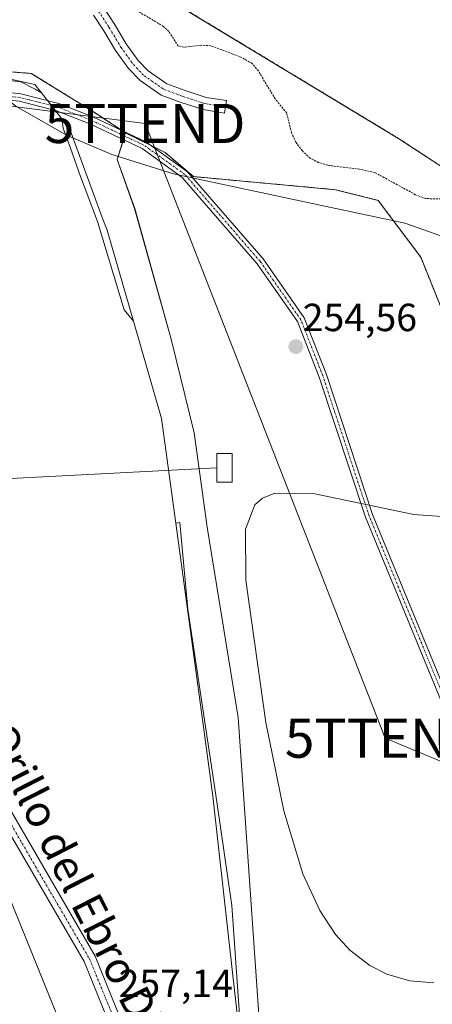
# Model space of a CAD drawing. Units: metres. Extents: x 615433 to 618934, y 4657663 to 4660037.
# Drawn here: x 615624 to 615729, y 4659516 to 4659768 of the extents above; entities that cross this region are included whole.
import ezdxf
from ezdxf.enums import TextEntityAlignment as Align

# ---------------------------------------------------------------- set-up
doc = ezdxf.new("R2010")
doc.units = ezdxf.units.M
doc.header["$MEASUREMENT"] = 0
for name, pattern in [('TRAZO_Y_PUNTO', [1, 0.5, -0.25, 0, -0.25]), ('TRAZOS', [0.75, 0.5, -0.25]), ('TRAZOSX2', [1.5, 1, -0.5])]:
    doc.linetypes.add(name, pattern=pattern)
doc.layers.get('0').update_dxf_attribs({"lineweight": 5})
for name, color, linetype, lineweight in [('Arbolado forestal', 92, 'TRAZOS', 0), ('Arbolado forestal CxS', 92, 'Continuous', 0), ('Camino', 19, 'Continuous', 0), ('Camino Cxs', 19, 'Continuous', 0), ('Camino eje', 39, 'TRAZO_Y_PUNTO', 13), ('Carretera de calzada única', 19, 'Continuous', 13), ('Carretera de calzada única Cxs', 19, 'Continuous', 13), ('Carretera de calzada única eje', 19, 'TRAZO_Y_PUNTO', 0), ('Carátula', 7, 'Continuous', 5), ('Corriente natural Cxs', 5, 'Continuous', 13), ('Corriente natural superficial', 5, 'Continuous', 13), ('Curva de nivel auxiliar', 36, 'TRAZOS', 0), ('Curva de nivel normal', 36, 'Continuous', 0), ('Edificación', 1, 'Continuous', 13), ('Edificación Cxs', 1, 'Continuous', 13), ('Espacio natural protegido', 2, 'Continuous', 13), ('Espacio natural protegido CxS', 2, 'Continuous', 0), ('Huerta', 92, 'Continuous', 0), ('Huerta CxS', 92, 'Continuous', 0), ('Instalación de energía eléctrica', 135, 'TRAZOSX2', 0), ('Instalación de energía eléctrica Cxs', 135, 'Continuous', 0), ('Pastizal CxS', 92, 'Continuous', 0), ('Punto de cota en terreno', 7, 'Continuous', 0), ('Rótulo de punto de cota en terreno', 19, 'Continuous', 0), ('Suelo desnudo', 252, 'Continuous', 0), ('Suelo desnudo CxS', 43, 'Continuous', 0), ('Tendido', 6, 'Continuous', 0), ('Texto cartográfico', 19, 'Continuous', 0), ('Torre de tendido puntual', 7, 'Continuous', 0)]:
    doc.layers.add(name, color=color, linetype=linetype, lineweight=lineweight)
doc.styles.add('Arial', font='txt', dxfattribs={"height": 0.2})

# ---------------------------------------------------------------- blocks, each defined once
blk = doc.blocks.new('*U161')
at = {"layer": 'Suelo desnudo CxS', "color": 43, "linetype": 'Continuous', "lineweight": 0}
blk.add_polyline3d([(615849.01, 4659369.67, 251.07), (615858.98, 4659428.16, 251.16), (615860.65, 4659450.53, 251.78), (615861.07, 4659481.58, 251.1), (615859.27, 4659498.08, 251.64), (615853.32, 4659529.83, 251.38), (615850.02, 4659541.04, 251.02), (615845.64, 4659555.92, 250.76), (615837.16, 4659584.72, 251.08), (615835.26, 4659591.17, 250.97), (615830.38, 4659612.09, 251.37), (615826.95, 4659626.76, 251.37), (615820.7, 4659640.34, 251.22), (615803.84, 4659665.93, 251.45), (615799.52, 4659671.03, 251.74), (615797.02, 4659673.98, 251.79), (615786.23, 4659684.44, 251.89), (615754.67, 4659710.48, 252.61), (615736.12, 4659727.26, 251.14), (615720.6, 4659737.43, 251.08), (615678.71, 4659762.77, 251.13), (615645.86, 4659782.64, 251.04)], dxfattribs=at)
blk = doc.blocks.new('5PATER')
at = {"layer": 'Carátula', "linetype": 'Continuous', "lineweight": 5}
h = blk.add_hatch(color=250, dxfattribs=at)
edge = h.paths.add_edge_path()
edge.add_ellipse((0, 0.01), major_axis=(-1.33, -1.34), ratio=0.999422, start_angle=0, end_angle=360)
blk = doc.blocks.new('5TTEND')
blk.add_text('5TTEND', height=10).set_placement((0, 0), align=Align.MIDDLE_CENTER)

msp = doc.modelspace()

# ---------------------------------------------------------------- linework, layer by layer
at = {"layer": 'Arbolado forestal', "color": 92, "linetype": 'TRAZOS', "lineweight": 0}
for points in [[(615645.86, 4659782.64, 251.04), (615678.71, 4659762.77, 251.13), (615720.6, 4659737.43, 251.08), (615736.12, 4659727.26, 251.14), (615754.67, 4659710.48, 252.61), (615786.23, 4659684.44, 251.89), (615797.02, 4659673.98, 251.79), (615799.52, 4659671.03, 251.74), (615803.84, 4659665.93, 251.45), (615820.7, 4659640.34, 251.22), (615826.95, 4659626.76, 251.37), (615830.38, 4659612.09, 251.37), (615835.26, 4659591.17, 250.97), (615837.16, 4659584.72, 251.08), (615845.64, 4659555.92, 250.76), (615850.02, 4659541.04, 251.02), (615853.32, 4659529.83, 251.38), (615859.27, 4659498.08, 251.64), (615861.07, 4659481.58, 251.1), (615860.65, 4659450.53, 251.78), (615858.98, 4659428.16, 251.16), (615849.01, 4659369.67, 251.07)], [(615651.14, 4659738.77, 254.47), (615650.48, 4659739.2, 254.48), (615642.97, 4659744.09, 254.52), (615627.09, 4659753.92, 254.83), (615544.92, 4659760.33, 255.67), (615524.05, 4659763.05, 255.36), (615509.13, 4659763.69, 255.36)], [(615727, 4659430.88, 252.81), (615743.18, 4659433.37, 252.52), (615768.31, 4659445.28, 252.68), (615772.29, 4659458.46, 254.72), (615762.46, 4659511.43, 253.36), (615764.55, 4659550.93, 252.82), (615771.81, 4659562.73, 253.98), (615786.33, 4659571.81, 253.92), (615810.83, 4659582.71, 254.05), (615812.05, 4659584.9, 254.01), (615815.37, 4659590.88, 253.83), (615806.29, 4659595.41, 254.26), (615772.72, 4659591.78, 253.8), (615760.92, 4659597.23, 252.88), (615754.57, 4659613.57, 253.86), (615743.68, 4659642.62, 254.54), (615741.48, 4659669.6, 255.64), (615726.46, 4659706.99, 255.22), (615715.57, 4659721.52, 253.72), (615704.68, 4659724.24, 253.94), (615668.44, 4659727.58, 254.61), (615661.26, 4659733.7, 254.65), (615657.54, 4659735.57, 254.5), (615651.14, 4659738.77, 254.47)]]:
    msp.add_polyline3d(points, dxfattribs=at)
at = {"layer": 'Arbolado forestal CxS', "color": 92, "linetype": 'Continuous', "lineweight": 0}
for points in [[(615645.86, 4659782.64, 251.04), (615678.71, 4659762.77, 251.13), (615720.6, 4659737.43, 251.08), (615736.12, 4659727.26, 251.14), (615754.67, 4659710.48, 252.61), (615786.23, 4659684.44, 251.89), (615797.02, 4659673.98, 251.79), (615799.52, 4659671.03, 251.74), (615803.84, 4659665.93, 251.45), (615820.7, 4659640.34, 251.22), (615826.95, 4659626.76, 251.37), (615830.38, 4659612.09, 251.37), (615835.26, 4659591.17, 250.97), (615837.16, 4659584.72, 251.08), (615845.64, 4659555.92, 250.76), (615850.02, 4659541.04, 251.02), (615853.32, 4659529.83, 251.38), (615859.27, 4659498.08, 251.64), (615861.07, 4659481.58, 251.1), (615860.65, 4659450.53, 251.78), (615858.98, 4659428.16, 251.16), (615849.01, 4659369.67, 251.07)], [(615741.48, 4659669.6, 255.64), (615726.46, 4659706.99, 255.22), (615715.57, 4659721.52, 253.72), (615704.68, 4659724.24, 253.94), (615668.44, 4659727.58, 254.61), (615661.26, 4659733.7, 254.65), (615651.14, 4659738.77, 254.47), (615642.97, 4659744.09, 254.52), (615627.09, 4659753.92, 254.83), (615544.92, 4659760.33, 255.67), (615524.05, 4659763.05, 255.36), (615509.13, 4659763.69, 255.36), (615518, 4659769.22, 255.32)]]:
    msp.add_polyline3d(points, dxfattribs=at)
at = {"layer": 'Camino', "color": 19, "linetype": 'Continuous', "lineweight": 0}
for points in [[(615645.46, 4659770.87, 253.05), (615648.34, 4659766.45, 253.13), (615651.28, 4659761.5, 253.22), (615654.35, 4659757.21, 253.29), (615656.91, 4659754.55, 253.25), (615661.69, 4659751.26, 253.35), (615666.34, 4659749.54, 253.44), (615671.7, 4659747.79, 253.42), (615676.87, 4659746.97, 253.23)], [(615676.87, 4659746.97, 253.23), (615676.36, 4659743.81, 253.14), (615670.94, 4659744.67, 253.39), (615665.29, 4659746.52, 253.5), (615660.21, 4659748.4, 253.33), (615654.83, 4659752.1, 253.32), (615651.88, 4659755.16, 253.3), (615648.6, 4659759.75, 253.17), (615645.62, 4659764.76, 253.13), (615642.99, 4659768.8, 253.14)], [(615549.86, 4659747.17, 256.96), (615551.46, 4659748.97, 256.53), (615552.68, 4659751.46, 255.86), (615553.9, 4659754.11, 255.51), (615555.74, 4659755.74, 255.44), (615557.97, 4659756.33, 255.3), (615561.77, 4659755.91, 255.05), (615573.1, 4659754.32, 255.04), (615624.45, 4659748.72, 254.77), (615634.1, 4659746.26, 254.5), (615642.79, 4659742.84, 254.6), (615656.33, 4659736.43, 254.45), (615666.93, 4659728.84, 254.62), (615686.22, 4659706.56, 254.68), (615696.71, 4659691.51, 254.68), (615702.36, 4659677.08, 254.48), (615714.17, 4659641.35, 254.14), (615740.59, 4659577.12, 253.05)], [(615738.72, 4659576.57, 253.08), (615712.35, 4659640.67, 254.15), (615700.53, 4659676.42, 254.47), (615694.99, 4659690.59, 254.66), (615684.68, 4659705.36, 254.75), (615665.61, 4659727.39, 254.58), (615655.34, 4659734.75, 254.45), (615642.01, 4659741.06, 254.56), (615633.5, 4659744.41, 254.52), (615624.09, 4659746.81, 254.66), (615572.52, 4659751.99, 254.94), (615560.14, 4659753.47, 255.21), (615557.92, 4659753.26, 255.27), (615556.29, 4659752.3, 255.33), (615555.24, 4659750.21, 255.54), (615553.66, 4659745.61, 256.33), (615553.03, 4659740.51, 256.91)]]:
    msp.add_polyline3d(points, dxfattribs=at)
at = {"layer": 'Camino Cxs', "color": 19, "linetype": 'Continuous', "lineweight": 0}
for points in [[(615645.46, 4659770.87, 253.05), (615648.34, 4659766.45, 253.13), (615651.28, 4659761.5, 253.22), (615654.35, 4659757.21, 253.29), (615656.91, 4659754.55, 253.25), (615661.69, 4659751.26, 253.35), (615666.34, 4659749.54, 253.44), (615671.7, 4659747.79, 253.42), (615676.87, 4659746.97, 253.23), (615676.87, 4659746.97, 253.23), (615676.36, 4659743.81, 253.14), (615670.94, 4659744.67, 253.39), (615665.29, 4659746.52, 253.5), (615660.21, 4659748.4, 253.33), (615654.83, 4659752.1, 253.32), (615651.88, 4659755.16, 253.3), (615648.6, 4659759.75, 253.17), (615645.62, 4659764.76, 253.13), (615642.99, 4659768.8, 253.14)], [(615573.1, 4659754.32, 255.04), (615624.45, 4659748.72, 254.77), (615634.1, 4659746.26, 254.5), (615642.79, 4659742.84, 254.6), (615656.33, 4659736.43, 254.45), (615666.93, 4659728.84, 254.62), (615686.22, 4659706.56, 254.68), (615696.71, 4659691.51, 254.68), (615702.36, 4659677.08, 254.48), (615714.17, 4659641.35, 254.14), (615740.59, 4659577.12, 253.05)], [(615738.72, 4659576.57, 253.08), (615712.35, 4659640.67, 254.15), (615700.53, 4659676.42, 254.47), (615694.99, 4659690.59, 254.66), (615684.68, 4659705.36, 254.75), (615665.61, 4659727.39, 254.58), (615655.34, 4659734.75, 254.45), (615642.01, 4659741.06, 254.56), (615633.5, 4659744.41, 254.52), (615624.09, 4659746.81, 254.66)]]:
    msp.add_polyline3d(points, dxfattribs=at)
at = {"layer": 'Camino eje', "color": 39, "linetype": 'TRAZO_Y_PUNTO', "lineweight": 13}
for points in [[(615644.23, 4659769.83, 253.1), (615646.98, 4659765.6, 253.12), (615649.94, 4659760.63, 253.2), (615653.12, 4659756.18, 253.28), (615655.87, 4659753.32, 253.24), (615660.95, 4659749.83, 253.33), (615665.82, 4659748.03, 253.46), (615671.32, 4659746.23, 253.4), (615676.61, 4659745.39, 253.18)], [(615739.66, 4659576.85, 253.07), (615713.26, 4659641.01, 254.14), (615701.45, 4659676.75, 254.48), (615695.85, 4659691.05, 254.69), (615685.45, 4659705.96, 254.73), (615666.27, 4659728.12, 254.6), (615655.84, 4659735.59, 254.45), (615642.4, 4659741.95, 254.58), (615633.8, 4659745.34, 254.51), (615624.27, 4659747.77, 254.72), (615598.35, 4659750.4, 254.77), (615573, 4659753.26, 254.99), (615560.09, 4659754.85, 255.18), (615557.81, 4659754.69, 255.29), (615555.91, 4659753.68, 255.37), (615554.69, 4659751.88, 255.54), (615553.63, 4659749.19, 255.97), (615552.25, 4659746.12, 256.73), (615550.52, 4659741.91, 257.22)]]:
    msp.add_polyline3d(points, dxfattribs=at)
at = {"layer": 'Carretera de calzada única', "color": 19, "linetype": 'Continuous', "lineweight": 13}
for points in [[(615553.03, 4659740.51, 256.91), (615554.05, 4659738.35, 256.73), (615567.32, 4659696.51, 256.77), (615595.29, 4659614.93, 256.39), (615611.34, 4659583.85, 257.17), (615643.35, 4659528.64, 256.05), (615665, 4659475.26, 256.11), (615668.2, 4659465.78, 256.15), (615676.4, 4659431.71, 256.45), (615689.94, 4659390.19, 256.45), (615690.67, 4659387.53, 256.52)], [(615699.81, 4659316.51, 256.76), (615699.36, 4659319.47, 256.74), (615698.83, 4659322.96, 256.87), (615692.28, 4659368.29, 256.74), (615688.8, 4659382.62, 256.57), (615687.61, 4659387.01, 256.69), (615687.31, 4659387.91, 256.71), (615687.02, 4659388.81, 256.75), (615673.32, 4659430.84, 256.76), (615665.11, 4659464.92, 256.89), (615664.16, 4659467.74, 256.8), (615663.24, 4659470.49, 256.71), (615662, 4659474.15, 256.76), (615640.56, 4659527.27, 256.76), (615608.54, 4659582.32, 256.84), (615592.35, 4659613.67, 257.13), (615566.41, 4659689.67, 257.03)]]:
    msp.add_polyline3d(points, dxfattribs=at)
at = {"layer": 'Carretera de calzada única Cxs', "color": 19, "linetype": 'Continuous', "lineweight": 13}
for points in [[(615662, 4659474.15, 256.76), (615640.56, 4659527.27, 256.76), (615608.54, 4659582.32, 256.84)], [(615611.34, 4659583.85, 257.17), (615643.35, 4659528.64, 256.05), (615665, 4659475.26, 256.11)]]:
    msp.add_polyline3d(points, dxfattribs=at)
at = {"layer": 'Carretera de calzada única eje', "color": 19, "linetype": 'TRAZO_Y_PUNTO', "lineweight": 0}
msp.add_polyline3d([(615566.84, 4659693.42, 257.15), (615573.66, 4659673.22, 256.36), (615578.73, 4659658.14, 256.28), (615584.81, 4659640.16, 256.34), (615592.99, 4659615.17, 256.93), (615601.82, 4659598.58, 257.16), (615608.99, 4659584.82, 256.77), (615609.94, 4659583.08, 257.03), (615628.15, 4659551.54, 256.56), (615641.92, 4659527.94, 256.8), (615647.81, 4659513.64, 256.72), (615663.22, 4659475.39, 256.5), (615663.46, 4659474.69, 256.5), (615663.97, 4659473.08, 256.58), (615665.71, 4659466.87, 256.9), (615667.96, 4659459.51, 256.67), (615674.78, 4659431.23, 256.65), (615678.12, 4659420.85, 256.64), (615681.63, 4659410.08, 256.99), (615688.86, 4659388.2, 256.61), (615690.82, 4659381.46, 256.74)], dxfattribs=at)
at = {"layer": 'Corriente natural Cxs', "color": 5, "linetype": 'Continuous', "lineweight": 13}
msp.add_polyline3d([(615849.01, 4659369.67, 251.07), (615858.98, 4659428.16, 251.16), (615860.65, 4659450.53, 251.78), (615861.07, 4659481.58, 251.1), (615859.27, 4659498.08, 251.64), (615853.32, 4659529.83, 251.38), (615835.26, 4659591.17, 250.97), (615826.95, 4659626.76, 251.37), (615820.7, 4659640.34, 251.22), (615803.84, 4659665.93, 251.45), (615797.02, 4659673.98, 251.79), (615786.23, 4659684.44, 251.89), (615754.67, 4659710.48, 252.61), (615736.12, 4659727.26, 251.14), (615720.6, 4659737.43, 251.08), (615645.86, 4659782.64, 251.04)], dxfattribs=at)
at = {"layer": 'Corriente natural superficial', "color": 5, "linetype": 'Continuous', "lineweight": 13}
msp.add_polyline3d([(615849.01, 4659369.67, 251.07), (615858.98, 4659428.16, 251.16), (615860.65, 4659450.53, 251.78), (615861.07, 4659481.58, 251.1), (615859.27, 4659498.08, 251.64), (615853.32, 4659529.83, 251.38), (615835.26, 4659591.17, 250.97), (615826.95, 4659626.76, 251.37), (615820.7, 4659640.34, 251.22), (615803.84, 4659665.93, 251.45), (615797.02, 4659673.98, 251.79), (615786.23, 4659684.44, 251.89), (615754.67, 4659710.48, 252.61), (615736.12, 4659727.26, 251.14), (615720.6, 4659737.43, 251.08), (615645.86, 4659782.64, 251.04), (615623.36, 4659800.14, 251.73), (615598.52, 4659822.98, 251.82), (615585.63, 4659837.89, 252.44), (615560.73, 4659871.71, 251.95), (615542.04, 4659904.84, 251.63), (615526.32, 4659930.39, 252.24), (615509.02, 4659960.22, 254.1)], dxfattribs=at)
at = {"layer": 'Curva de nivel auxiliar', "color": 36, "linetype": 'TRAZOS', "lineweight": 0}
msp.add_polyline3d([(615734.53, 4659721.89, 252.5), (615727.64, 4659721.96, 252.5), (615725.13, 4659722.96, 252.5), (615714.77, 4659728.6, 252.5), (615710.83, 4659729.47, 252.5), (615702.75, 4659730.46, 252.5), (615700.38, 4659731.2, 252.5), (615698.19, 4659732.3, 252.5), (615696.24, 4659734.17, 252.5), (615694.59, 4659736.36, 252.5), (615693.46, 4659738.78, 252.5), (615692.24, 4659743.8, 252.5), (615689.32, 4659747.39, 252.5), (615685.02, 4659754.54, 252.5), (615683.41, 4659756.45, 252.5), (615680.58, 4659758.08, 252.5), (615672.88, 4659760.97, 252.5), (615670.47, 4659761.14, 252.5), (615666.09, 4659760.62, 252.5), (615664.58, 4659760.92, 252.5), (615662.19, 4659764.6, 252.5), (615660.81, 4659765.9, 252.5), (615647.52, 4659773.88, 252.5)], dxfattribs=at)
at = {"layer": 'Curva de nivel normal', "color": 36, "linetype": 'Continuous', "lineweight": 0}
for points in [[(615738.51, 4659709.97, 255), (615722.42, 4659715.72, 255), (615692.78, 4659722.03, 255), (615663.36, 4659728.25, 255), (615647.65, 4659733.25, 255), (615636.1, 4659738.18, 255), (615623.17, 4659745.58, 255), (615613.61, 4659752.87, 255), (615601.87, 4659764.84, 255), (615592.25, 4659778.15, 255)], [(615729.8, 4659521.83, 255), (615723.65, 4659522.35, 255), (615717.8, 4659524.03, 255), (615713.42, 4659526.25, 255), (615708.38, 4659530.14, 255), (615704.73, 4659534.16, 255), (615700.68, 4659540.31, 255), (615696.38, 4659549.63, 255), (615691.5, 4659565.71, 255), (615686.93, 4659588.23, 255), (615681.78, 4659624.56, 255), (615681.7, 4659637.61, 255), (615684.12, 4659643.85, 255), (615686.04, 4659645.53, 255), (615689.23, 4659646.78, 255), (615699.39, 4659646.58, 255), (615724.68, 4659641.34, 255), (615732.99, 4659640.78, 255)], [(615654.15, 4659460.43, 255), (615646.76, 4659481.17, 255), (615644.53, 4659486.79, 255), (615619.51, 4659548.59, 255), (615617.58, 4659553.42, 255)]]:
    msp.add_polyline3d(points, dxfattribs=at)
at = {"layer": 'Edificación', "color": 1, "linetype": 'Continuous', "lineweight": 13}
msp.add_polyline3d([(615678.37, 4659649.58, 262.62), (615674.41, 4659649.58, 263.6), (615674.41, 4659656.88, 261.39), (615678.37, 4659656.88, 260.42), (615678.37, 4659649.58, 262.62)], dxfattribs=at)
at = {"layer": 'Edificación Cxs', "color": 1, "linetype": 'Continuous', "lineweight": 13}
msp.add_polyline3d([(615678.37, 4659649.58, 262.62), (615674.41, 4659649.58, 263.6), (615674.41, 4659656.88, 261.39), (615678.37, 4659656.88, 260.42), (615678.37, 4659649.58, 262.62)], close=True, dxfattribs=at)
at = {"layer": 'Espacio natural protegido', "color": 2, "linetype": 'Continuous', "lineweight": 13}
for points in [[(615629.66, 4659748.98, 254.63), (615628.1, 4659749.93, 254.74), (615624.38, 4659751.73, 254.89), (615618.62, 4659752.48, 254.83), (615608.09, 4659753.86, 254.8), (615593.46, 4659752.71, 254.8), (615585.68, 4659753.18, 254.91), (615580.49, 4659754.83, 255.15), (615571.24, 4659755.53, 255.12), (615561.42, 4659755.65, 255.07), (615555.29, 4659756.33, 255.49), (615545.06, 4659754.99, 256.09), (615541.56, 4659754.88, 256.22), (615532.23, 4659756.21, 256.46), (615529.29, 4659757, 256.22), (615527.2, 4659757.05, 256.22), (615524.19, 4659757.12, 256.09), (615519.13, 4659758.32, 255.56), (615513.7, 4659759.07, 255.85), (615511.35, 4659758.91, 256.14), (615507.77, 4659759.18, 256.52), (615506.28, 4659759.6, 256.54), (615507.18, 4659768.19, 255.53)], [(615629.66, 4659748.98, 254.63), (615628.02, 4659751.08, 254.74), (615616.72, 4659753.58, 254.81), (615587.62, 4659755.48, 254.8), (615551.62, 4659757.98, 255.81), (615535.12, 4659759.88, 255.42), (615513.72, 4659766.18, 255.39), (615513.72, 4659768.28, 255.41), (615513.72, 4659768.85, 255.4), (615513.72, 4659769.66, 255.38)], [(615634.84, 4659742.34, 254.54), (615629.66, 4659748.98, 254.63)], [(615634.84, 4659742.34, 254.54), (615629.66, 4659748.98, 254.63)], [(615653.14, 4659690.65, 255.49), (615650.75, 4659693.58, 255.24), (615643.94, 4659716.12, 255.21), (615639.6, 4659727.58, 255.29), (615637.06, 4659734.8, 255.55), (615635.25, 4659739.92, 254.51), (615634.84, 4659742.34, 254.54)], [(615653.14, 4659690.65, 255.49), (615646.41, 4659713.88, 255.91), (615645.21, 4659717.17, 255.52), (615636.92, 4659739.68, 254.5), (615634.84, 4659742.34, 254.54)], [(615663.94, 4659639.16, 254.84), (615662.26, 4659651.59, 254.59), (615660.31, 4659665.88, 255.41), (615653.14, 4659690.65, 255.49)], [(615663.94, 4659639.16, 254.84), (615662.26, 4659651.59, 254.59), (615660.31, 4659665.88, 255.41), (615653.14, 4659690.65, 255.49)], [(615681.12, 4659500.25, 255.25), (615678.24, 4659541.57, 255.38), (615674.41, 4659567.97, 255.42), (615667.02, 4659617.16, 255.32), (615664.99, 4659639.33, 255), (615663.94, 4659639.16, 254.84)], [(615681.12, 4659500.25, 255.25), (615677.59, 4659532, 255), (615673.41, 4659569.48, 255.27), (615670.93, 4659587.72, 255.77), (615663.94, 4659639.16, 254.84)]]:
    msp.add_polyline3d(points, dxfattribs=at)
at = {"layer": 'Espacio natural protegido CxS', "color": 2, "linetype": 'Continuous', "lineweight": 0}
for points in [[(615681.12, 4659500.25, 255.25), (615677.59, 4659532, 255), (615673.41, 4659569.48, 255.27), (615670.93, 4659587.72, 255.77), (615663.94, 4659639.16, 254.84), (615662.26, 4659651.59, 254.59), (615660.31, 4659665.88, 255.41), (615653.14, 4659690.65, 255.49), (615646.41, 4659713.88, 255.91), (615645.21, 4659717.17, 255.52), (615636.92, 4659739.68, 254.5), (615634.84, 4659742.34, 254.54), (615629.66, 4659748.98, 254.63), (615628.02, 4659751.08, 254.74), (615616.72, 4659753.58, 254.81), (615587.62, 4659755.48, 254.8), (615551.62, 4659757.98, 255.81), (615535.12, 4659759.88, 255.42), (615513.72, 4659766.18, 255.39), (615513.72, 4659768.28, 255.41)], [(615681.12, 4659500.25, 255.25), (615678.24, 4659541.57, 255.38), (615674.41, 4659567.97, 255.42), (615667.02, 4659617.16, 255.32), (615664.99, 4659639.33, 255), (615663.94, 4659639.16, 254.84), (615662.26, 4659651.59, 254.59), (615660.31, 4659665.88, 255.41), (615653.14, 4659690.65, 255.49), (615650.75, 4659693.58, 255.24), (615643.94, 4659716.12, 255.21), (615639.6, 4659727.58, 255.29), (615637.06, 4659734.8, 255.55), (615635.25, 4659739.92, 254.51), (615634.84, 4659742.34, 254.54), (615629.66, 4659748.98, 254.63), (615628.1, 4659749.93, 254.74), (615624.38, 4659751.73, 254.89), (615618.62, 4659752.48, 254.83)]]:
    msp.add_polyline3d(points, dxfattribs=at)
at = {"layer": 'Huerta', "color": 92, "linetype": 'Continuous', "lineweight": 0}
for points in [[(615651.14, 4659738.77, 254.47), (615650.48, 4659739.2, 254.48), (615642.97, 4659744.09, 254.52), (615627.09, 4659753.92, 254.83), (615544.92, 4659760.33, 255.67), (615524.05, 4659763.05, 255.36), (615509.13, 4659763.69, 255.36)], [(615685.93, 4659501.52, 255.11), (615685.81, 4659503.93, 255.07), (615679.88, 4659589.49, 254.34), (615671.96, 4659638.14, 255.36), (615668.64, 4659662.17, 255.42), (615662.79, 4659686.11, 255.6), (615653.45, 4659719.48, 255.06), (615649.02, 4659731.98, 254.97), (615650.59, 4659737, 254.48), (615650.64, 4659737.15, 254.48), (615650.88, 4659737.94, 254.46), (615651.14, 4659738.77, 254.47)]]:
    msp.add_polyline3d(points, dxfattribs=at)
at = {"layer": 'Huerta CxS', "color": 92, "linetype": 'Continuous', "lineweight": 0}
msp.add_polyline3d([(615479.07, 4658115.99, 252.77), (615452.12, 4659767.19, 255.68), (615508.49, 4659763.72, 255.37), (615509.11, 4659763.68, 255.36), (615509.13, 4659763.69, 255.36), (615509.13, 4659763.69, 255.36), (615524.05, 4659763.05, 255.36), (615544.92, 4659760.33, 255.67), (615627.09, 4659753.92, 254.83), (615642.97, 4659744.09, 254.52), (615651.14, 4659738.77, 254.47), (615650.64, 4659737.15, 254.48), (615649.02, 4659731.98, 254.97), (615653.46, 4659719.48, 255.06), (615662.79, 4659686.11, 255.6), (615668.64, 4659662.17, 255.42), (615671.96, 4659638.14, 255.36), (615679.88, 4659589.49, 254.34), (615685.81, 4659503.93, 255.07), (615685.93, 4659501.52, 255.11), (615689.55, 4659427.2, 254.73), (615690.15, 4659395.91, 256.28), (615698.32, 4659335.28, 256.77)], dxfattribs=at)
at = {"layer": 'Instalación de energía eléctrica', "color": 135, "linetype": 'TRAZOSX2', "lineweight": 0}
msp.add_polyline3d([(615678.37, 4659649.58, 254.53), (615674.41, 4659649.58, 254.98), (615674.41, 4659656.88, 254.95), (615678.37, 4659656.88, 254.56), (615678.37, 4659649.58, 254.53)], dxfattribs=at)
at = {"layer": 'Instalación de energía eléctrica Cxs', "color": 135, "linetype": 'Continuous', "lineweight": 0}
msp.add_polyline3d([(615678.37, 4659649.58, 254.53), (615674.41, 4659649.58, 254.98), (615674.41, 4659656.88, 254.95), (615678.37, 4659656.88, 254.56), (615678.37, 4659649.58, 254.53)], close=True, dxfattribs=at)
at = {"layer": 'Pastizal CxS', "color": 92, "linetype": 'Continuous', "lineweight": 0}
for points in [[(615743.18, 4659433.37, 252.52), (615725.98, 4659430.72, 252.83), (615711.43, 4659443.95, 254.44), (615707.46, 4659461.15, 255.2), (615707.46, 4659480.99, 255.03), (615696.88, 4659500.84, 254.61), (615685.93, 4659501.52, 255.11), (615685.93, 4659501.52, 255.11), (615685.81, 4659503.93, 255.07), (615679.88, 4659589.49, 254.34), (615671.96, 4659638.14, 255.36), (615668.64, 4659662.17, 255.42), (615662.79, 4659686.11, 255.6), (615653.46, 4659719.48, 255.06), (615649.02, 4659731.98, 254.97), (615650.64, 4659737.15, 254.48), (615651.14, 4659738.77, 254.47), (615661.26, 4659733.7, 254.65), (615668.44, 4659727.58, 254.61), (615704.68, 4659724.24, 253.94), (615715.57, 4659721.52, 253.72), (615726.46, 4659706.99, 255.22), (615741.48, 4659669.6, 255.64)], [(615685.93, 4659501.52, 255.11), (615685.81, 4659503.93, 255.07), (615679.88, 4659589.49, 254.34), (615671.96, 4659638.14, 255.36), (615668.64, 4659662.17, 255.42), (615662.79, 4659686.11, 255.6), (615653.45, 4659719.48, 255.06), (615649.02, 4659731.98, 254.97), (615650.59, 4659737, 254.48), (615650.64, 4659737.15, 254.48), (615650.88, 4659737.94, 254.46), (615651.14, 4659738.77, 254.47)], [(615727, 4659430.88, 252.81), (615743.18, 4659433.37, 252.52), (615768.31, 4659445.28, 252.68), (615772.29, 4659458.46, 254.72), (615762.46, 4659511.43, 253.36), (615764.55, 4659550.93, 252.82), (615771.81, 4659562.73, 253.98), (615786.33, 4659571.81, 253.92), (615810.83, 4659582.71, 254.05), (615812.05, 4659584.9, 254.01), (615815.37, 4659590.88, 253.83), (615806.29, 4659595.41, 254.26), (615772.72, 4659591.78, 253.8), (615760.92, 4659597.23, 252.88), (615754.57, 4659613.57, 253.86), (615743.68, 4659642.62, 254.54), (615741.48, 4659669.6, 255.64), (615726.46, 4659706.99, 255.22), (615715.57, 4659721.52, 253.72), (615704.68, 4659724.24, 253.94), (615668.44, 4659727.58, 254.61), (615661.26, 4659733.7, 254.65), (615657.54, 4659735.57, 254.5), (615651.14, 4659738.77, 254.47)]]:
    msp.add_polyline3d(points, dxfattribs=at)
at = {"layer": 'Suelo desnudo', "color": 252, "linetype": 'Continuous', "lineweight": 0}
msp.add_polyline3d([(615645.86, 4659782.64, 251.04), (615678.71, 4659762.77, 251.13), (615720.6, 4659737.43, 251.08), (615736.12, 4659727.26, 251.14), (615754.67, 4659710.48, 252.61), (615786.23, 4659684.44, 251.89), (615797.02, 4659673.98, 251.79), (615799.52, 4659671.03, 251.74), (615803.84, 4659665.93, 251.45), (615820.7, 4659640.34, 251.22), (615826.95, 4659626.76, 251.37), (615830.38, 4659612.09, 251.37), (615835.26, 4659591.17, 250.97), (615837.16, 4659584.72, 251.08), (615845.64, 4659555.92, 250.76), (615850.02, 4659541.04, 251.02), (615853.32, 4659529.83, 251.38), (615859.27, 4659498.08, 251.64), (615861.07, 4659481.58, 251.1), (615860.65, 4659450.53, 251.78), (615858.98, 4659428.16, 251.16), (615849.01, 4659369.67, 251.07)], dxfattribs=at)
at = {"layer": 'Tendido', "color": 6, "linetype": 'Continuous', "lineweight": 0}
for points in [[(615505.16, 4659760.73, 256.2), (615656.11, 4659741.15, 254.1), (615717.36, 4659584.26, 253.57), (615753.44, 4659569.27, 254.04)], [(615454.12, 4659644.59, 254.5), (615579.01, 4659648.32, 255.78), (615674.41, 4659653.23, 254.85)]]:
    msp.add_polyline3d(points, dxfattribs=at)

# ---------------------------------------------------------------- block references
at = {"layer": 'Punto de cota en terreno', "linetype": 'Continuous', "lineweight": 0}
msp.add_blockref('5PATER', (615694.57, 4659684.19, 254.56), dxfattribs=at)
at = {"layer": 'Suelo desnudo CxS', "color": 43, "linetype": 'Continuous', "lineweight": 0}
msp.add_blockref('*U161', (0, 0), dxfattribs=at)
at = {"layer": 'Torre de tendido puntual', "linetype": 'Continuous', "lineweight": 0}
for p in [(615656.11, 4659741.15, 253.89), (615717.36, 4659584.26, 253.4)]:
    msp.add_blockref('5TTEND', p, dxfattribs=at)

# ---------------------------------------------------------------- texts
at = {"layer": 'Rótulo de punto de cota en terreno', "color": 19, "linetype": 'Continuous', "lineweight": 0, "style": 'Arial'}
for s, p in [('254,56', (615696.33, 4659685.95)), ('257,14', (615649.37, 4659515.98))]:
    msp.add_text(s, height=7, dxfattribs=at).set_placement(p, align=Align.BOTTOM_LEFT)
at = {"layer": 'Texto cartográfico', "color": 19, "linetype": 'Continuous', "lineweight": 0, "style": 'Arial'}
msp.add_text('Camino del Orillo del Ebro Dique', height=8, rotation=-63.0634, dxfattribs=at).set_placement((615628.63, 4659567.23), align=Align.MIDDLE_CENTER)

doc.saveas('drawing.dxf')
